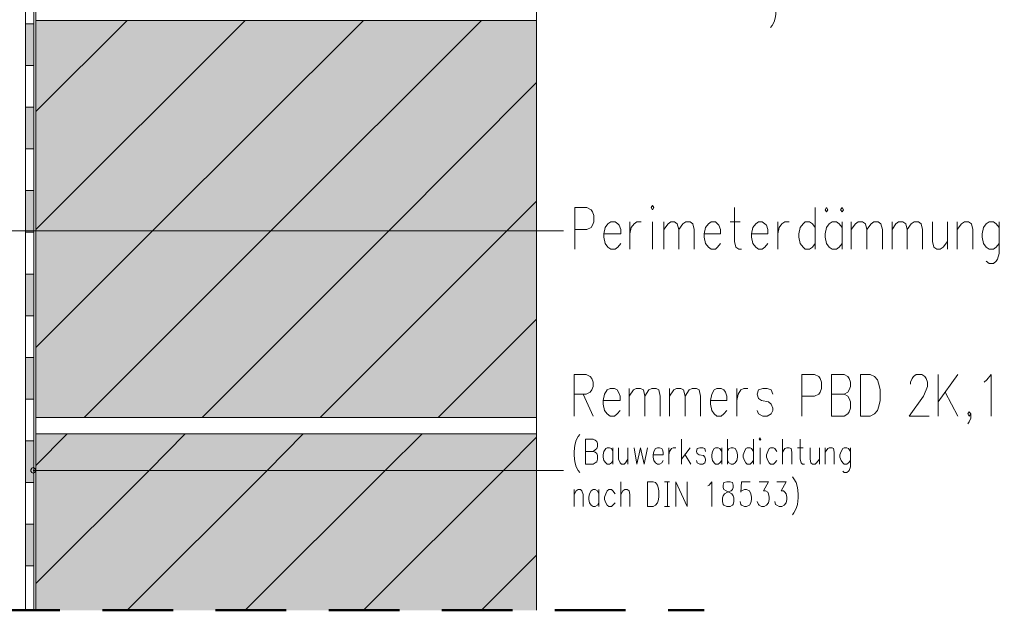
# Model space of a CAD drawing. Units: millimetres. Extents: x 0 to 8.3, y 0 to 11.7.
# Drawn here: x 4.1 to 6.4, y 2.5 to 3.9 of the extents above; entities that cross this region are included whole.
import ezdxf

# ---------------------------------------------------------------- set-up
doc = ezdxf.new("R2010")
doc.units = ezdxf.units.MM
doc.linetypes.add('PDF_IMPORT', pattern=[1, 0.8, -0.2])
doc.layers.add('PDF_Flächenfüllungen', color=7, linetype='Continuous', true_color=0xc0c0c0)
doc.layers.add('PDF_Geometrie', color=7, linetype='Continuous')

msp = doc.modelspace()

# ---------------------------------------------------------------- hatches: boundary and pattern name
at = {"layer": 'PDF_Flächenfüllungen', "transparency": 33554559}
msp.add_hatch(color=7, dxfattribs=at).paths.add_polyline_path([(4.145, 4.8995), (4.125, 4.8995), (4.125, 4.6045), (4.145, 4.6045), (4.145, 4.5061), (4.125, 4.5061), (4.125, 3.8161), (4.145, 3.8161), (4.145, 3.7178), (4.125, 3.7178), (4.125, 2.6361), (4.145, 2.6361), (4.145, 2.7344), (4.125, 2.7344), (4.125, 2.8328), (4.145, 2.8328), (4.145, 2.9311), (4.125, 2.9311), (4.125, 3.0295), (4.145, 3.0295), (4.145, 3.1278), (4.125, 3.1278), (4.125, 3.2261), (4.145, 3.2261), (4.145, 3.3245), (4.125, 3.3245), (4.125, 3.4228), (4.145, 3.4228), (4.145, 3.5211), (4.125, 3.5211), (4.125, 3.6195), (4.145, 3.6195), (4.145, 3.9144), (4.125, 3.9144), (4.125, 4.0145), (4.145, 4.0145), (4.145, 4.1128), (4.125, 4.1128), (4.125, 4.2111), (4.145, 4.2111), (4.145, 4.3095), (4.125, 4.3095), (4.125, 4.4078), (4.145, 4.4078), (4.145, 4.7028), (4.125, 4.7028), (4.125, 4.8011), (4.145, 4.8011)])

# ---------------------------------------------------------------- linework, layer by layer
at = {"layer": 'PDF_Flächenfüllungen', "lineweight": 20, "transparency": 33554559}
for points in [[(4.15, 3.4261), (5.33, 3.4261), (4.15, 3.9228), (5.33, 3.9228)], [(4.15, 2.9861), (5.33, 2.9861), (4.15, 3.4261), (5.33, 3.4261)], [(4.15, 2.8611), (5.33, 2.8611), (4.15, 2.9478), (5.33, 2.9478)], [(4.15, 2.5311), (5.33, 2.5311), (4.15, 2.8611), (5.33, 2.8611)]]:
    msp.add_solid(points, dxfattribs=at)
at = {"layer": 'PDF_Geometrie', "lineweight": 18}
for points in [[(7.9417, 5.7311), (5.5867, 5.7311), (4.15, 5.7311), (4.15, 2.5311)], [(5.33, 4.9395), (5.33, 2.5311)], [(5.33, 3.9228), (4.15, 3.9228)], [(5.33, 2.9861), (4.15, 2.9861)], [(5.33, 2.9478), (4.15, 2.9478)]]:
    msp.add_lwpolyline(points, dxfattribs=at)
at = {"layer": 'PDF_Geometrie', "lineweight": 13}
msp.add_lwpolyline([(4.145, 5.1361), (4.125, 5.1361), (4.125, 3.7178), (4.145, 3.7178)], close=True, dxfattribs=at)
at = {"layer": 'PDF_Geometrie', "color": 252, "lineweight": 13, "true_color": 0x989898}
for points in [[(5.8817, 3.9961), (5.885, 3.9895), (5.89, 3.9811), (5.8933, 3.9711), (5.895, 3.9561), (5.895, 3.9461), (5.8933, 3.9311), (5.89, 3.9194), (5.885, 3.9111), (5.8817, 3.9061)], [(5.4317, 2.9461), (5.4283, 2.9411), (5.4233, 2.9328), (5.42, 2.9211), (5.4183, 2.9061), (5.4183, 2.8961), (5.42, 2.8811), (5.4233, 2.8695), (5.4283, 2.8611), (5.4317, 2.8561)], [(5.445, 2.9061), (5.4633, 2.9061), (5.4683, 2.9045), (5.4717, 2.9011), (5.4733, 2.8961), (5.4733, 2.8878), (5.4717, 2.8811), (5.4683, 2.8794), (5.4633, 2.8761), (5.445, 2.8761), (5.445, 2.9345), (5.4633, 2.9345), (5.4683, 2.9328), (5.4717, 2.9295), (5.4733, 2.9245), (5.4733, 2.9178), (5.4717, 2.9128), (5.4683, 2.9095), (5.4633, 2.9061)], [(5.6717, 2.9345), (5.6717, 2.8761)], [(5.78, 2.9345), (5.78, 2.8761)], [(5.8417, 2.9345), (5.8417, 2.8761)], [(5.91, 2.9345), (5.91, 2.8761)], [(5.9517, 2.9345), (5.9517, 2.8878), (5.9533, 2.8794), (5.9567, 2.8761), (5.9617, 2.8761)], [(5.51, 2.9061), (5.5067, 2.9128), (5.5017, 2.9144), (5.4967, 2.9144), (5.4933, 2.9128), (5.4883, 2.9061), (5.4867, 2.8978), (5.4867, 2.8928), (5.4883, 2.8845), (5.4933, 2.8794), (5.4967, 2.8761), (5.5017, 2.8761), (5.5067, 2.8794), (5.51, 2.8845)], [(5.51, 2.9144), (5.51, 2.8761)], [(5.5233, 2.9144), (5.5233, 2.8878), (5.5267, 2.8794), (5.53, 2.8761), (5.5367, 2.8761), (5.54, 2.8794), (5.545, 2.8878)], [(5.545, 2.9144), (5.545, 2.8761)], [(5.56, 2.9144), (5.5667, 2.8761), (5.575, 2.9144), (5.5833, 2.8761), (5.5917, 2.9144)], [(5.6417, 2.9144), (5.6417, 2.8761)], [(5.6417, 2.8978), (5.6433, 2.9061), (5.6483, 2.9128), (5.6517, 2.9144), (5.6583, 2.9144)], [(5.6917, 2.9144), (5.6717, 2.8878)], [(5.7283, 2.9061), (5.7267, 2.9128), (5.7217, 2.9144), (5.715, 2.9144), (5.7083, 2.9128), (5.7067, 2.9061), (5.7083, 2.9011), (5.7133, 2.8978), (5.7233, 2.8961), (5.7267, 2.8928), (5.7283, 2.8878), (5.7283, 2.8845), (5.7267, 2.8794), (5.7217, 2.8761), (5.715, 2.8761), (5.7083, 2.8794), (5.7067, 2.8845)], [(5.7667, 2.9061), (5.7617, 2.9128), (5.7583, 2.9144), (5.7517, 2.9144), (5.7483, 2.9128), (5.745, 2.9061), (5.7433, 2.8978), (5.7433, 2.8928), (5.745, 2.8845), (5.7483, 2.8794), (5.7517, 2.8761), (5.7583, 2.8761), (5.7617, 2.8794), (5.7667, 2.8845)], [(5.7667, 2.9144), (5.7667, 2.8761)], [(5.78, 2.9061), (5.7833, 2.9128), (5.7883, 2.9144), (5.7933, 2.9144), (5.7983, 2.9128), (5.8017, 2.9061), (5.8033, 2.8978), (5.8033, 2.8928), (5.8017, 2.8845), (5.7983, 2.8794), (5.7933, 2.8761), (5.7883, 2.8761), (5.7833, 2.8794), (5.78, 2.8845)], [(5.8417, 2.9061), (5.8367, 2.9128), (5.8333, 2.9144), (5.8267, 2.9144), (5.8233, 2.9128), (5.82, 2.9061), (5.8167, 2.8978), (5.8167, 2.8928), (5.82, 2.8845), (5.8233, 2.8794), (5.8267, 2.8761), (5.8333, 2.8761), (5.8367, 2.8794), (5.8417, 2.8845)], [(5.8567, 2.9144), (5.8567, 2.8761)], [(5.8967, 2.9061), (5.8917, 2.9128), (5.8883, 2.9144), (5.8817, 2.9144), (5.8783, 2.9128), (5.875, 2.9061), (5.8717, 2.8978), (5.8717, 2.8928), (5.875, 2.8845), (5.8783, 2.8794), (5.8817, 2.8761), (5.8883, 2.8761), (5.8917, 2.8794), (5.8967, 2.8845)], [(5.91, 2.9045), (5.915, 2.9128), (5.92, 2.9144), (5.925, 2.9144), (5.93, 2.9128), (5.9317, 2.9045), (5.9317, 2.8761)], [(5.945, 2.9144), (5.9583, 2.9144)], [(5.975, 2.9144), (5.975, 2.8878), (5.9767, 2.8794), (5.98, 2.8761), (5.9867, 2.8761), (5.99, 2.8794), (5.9967, 2.8878)], [(5.9967, 2.9144), (5.9967, 2.8761)], [(6.01, 2.9144), (6.01, 2.8761)], [(6.01, 2.9045), (6.0167, 2.9128), (6.02, 2.9144), (6.0267, 2.9144), (6.03, 2.9128), (6.0317, 2.9045), (6.0317, 2.8761)], [(6.07, 2.9061), (6.065, 2.9128), (6.0617, 2.9144), (6.055, 2.9144), (6.0517, 2.9128), (6.0483, 2.9061), (6.045, 2.8978), (6.045, 2.8928), (6.0483, 2.8845), (6.0517, 2.8794), (6.055, 2.8761), (6.0617, 2.8761), (6.065, 2.8794), (6.07, 2.8845)], [(6.07, 2.9144), (6.07, 2.8695), (6.0667, 2.8611), (6.065, 2.8594), (6.0617, 2.8561), (6.055, 2.8561), (6.0517, 2.8594)], [(5.605, 2.8978), (5.605, 2.8928), (5.6067, 2.8845), (5.61, 2.8794), (5.615, 2.8761), (5.62, 2.8761), (5.625, 2.8794), (5.6283, 2.8845)], [(5.68, 2.8978), (5.6933, 2.8761)], [(5.5283, 2.8344), (5.5283, 2.7761)], [(5.6317, 2.8344), (5.6433, 2.8344)], [(5.6383, 2.8344), (5.6383, 2.7761)], [(5.6583, 2.7761), (5.6583, 2.8344), (5.685, 2.7761), (5.685, 2.8344)], [(5.7333, 2.8245), (5.7367, 2.8261), (5.7433, 2.8344), (5.7433, 2.7761)], [(5.8333, 2.8344), (5.8133, 2.8344), (5.8117, 2.8095), (5.8133, 2.8128), (5.82, 2.8161), (5.825, 2.8161), (5.8317, 2.8128), (5.835, 2.8061), (5.8367, 2.7978), (5.8367, 2.7928), (5.835, 2.7845), (5.8317, 2.7795), (5.825, 2.7761), (5.82, 2.7761), (5.8133, 2.7795), (5.8117, 2.7811), (5.81, 2.7878)], [(5.855, 2.8344), (5.8767, 2.8344), (5.865, 2.8128), (5.87, 2.8128), (5.875, 2.8095), (5.8767, 2.8061), (5.8783, 2.7978), (5.8783, 2.7928), (5.8767, 2.7845), (5.8717, 2.7795), (5.8667, 2.7761), (5.86, 2.7761), (5.855, 2.7795), (5.8533, 2.7811), (5.85, 2.7878)], [(5.8967, 2.8344), (5.9183, 2.8344), (5.9067, 2.8128), (5.9117, 2.8128), (5.915, 2.8095), (5.9183, 2.8061), (5.92, 2.7978), (5.92, 2.7928), (5.9183, 2.7845), (5.9133, 2.7795), (5.9083, 2.7761), (5.9017, 2.7761), (5.8967, 2.7795), (5.8933, 2.7811), (5.8917, 2.7878)], [(5.9333, 2.8461), (5.9367, 2.8411), (5.9417, 2.8328), (5.945, 2.8211), (5.9467, 2.8061), (5.9467, 2.7961), (5.945, 2.7811), (5.9417, 2.7711), (5.9367, 2.7611), (5.9333, 2.7561)], [(5.4183, 2.8161), (5.4183, 2.7761)], [(5.4183, 2.8045), (5.4233, 2.8128), (5.4283, 2.8161), (5.4333, 2.8161), (5.4367, 2.8128), (5.44, 2.8045), (5.44, 2.7761)], [(5.4767, 2.8061), (5.4733, 2.8128), (5.4683, 2.8161), (5.4633, 2.8161), (5.4583, 2.8128), (5.455, 2.8061), (5.4533, 2.7978), (5.4533, 2.7928), (5.455, 2.7845), (5.4583, 2.7795), (5.4633, 2.7761), (5.4683, 2.7761), (5.4733, 2.7795), (5.4767, 2.7845)], [(5.4767, 2.8161), (5.4767, 2.7761)], [(5.515, 2.8061), (5.51, 2.8128), (5.5067, 2.8161), (5.5, 2.8161), (5.4967, 2.8128), (5.4933, 2.8061), (5.49, 2.7978), (5.49, 2.7928), (5.4933, 2.7845), (5.4967, 2.7795), (5.5, 2.7761), (5.5067, 2.7761), (5.51, 2.7795), (5.515, 2.7845)], [(5.5283, 2.8045), (5.5333, 2.8128), (5.5383, 2.8161), (5.5433, 2.8161), (5.5483, 2.8128), (5.55, 2.8045), (5.55, 2.7761)], [(5.6317, 2.7761), (5.6433, 2.7761)]]:
    msp.add_lwpolyline(points, dxfattribs=at)
at = {"layer": 'PDF_Geometrie', "lineweight": 20}
for points in [[(4.15, 3.1511), (4.425, 3.4261), (4.9217, 3.9228)], [(4.15, 3.7078), (4.365, 3.9228)], [(4.15, 3.4295), (4.6433, 3.9228)], [(4.2633, 2.9861), (4.7033, 3.4261), (5.2, 3.9228)], [(4.5417, 2.9861), (4.9817, 3.4261), (5.33, 3.7761)], [(4.82, 2.9861), (5.26, 3.4261), (5.33, 3.4961)], [(5.42, 3.3828), (5.42, 3.4811), (5.4483, 3.4811), (5.4583, 3.4761), (5.4617, 3.4711), (5.465, 3.4628), (5.465, 3.4478), (5.4617, 3.4394), (5.4583, 3.4345), (5.4483, 3.4295), (5.42, 3.4295)], [(5.7967, 3.4811), (5.7967, 3.4011), (5.8, 3.3878), (5.8067, 3.3828), (5.8133, 3.3828)], [(5.9867, 3.4811), (5.9867, 3.3828)], [(5.55, 3.4478), (5.55, 3.3828)], [(5.55, 3.4194), (5.5533, 3.4345), (5.56, 3.4428), (5.5667, 3.4478), (5.5767, 3.4478)], [(5.6033, 3.4478), (5.6033, 3.3828)], [(5.63, 3.4478), (5.63, 3.3828)], [(5.63, 3.4295), (5.64, 3.4428), (5.6467, 3.4478), (5.655, 3.4478), (5.6617, 3.4428), (5.665, 3.4295), (5.665, 3.3828)], [(5.665, 3.4295), (5.675, 3.4428), (5.6817, 3.4478), (5.6917, 3.4478), (5.6983, 3.4428), (5.7017, 3.4295), (5.7017, 3.3828)], [(5.7867, 3.4478), (5.81, 3.4478)], [(5.8983, 3.4478), (5.8983, 3.3828)], [(5.8983, 3.4194), (5.9017, 3.4345), (5.9083, 3.4428), (5.915, 3.4478), (5.925, 3.4478)], [(5.9867, 3.4345), (5.98, 3.4428), (5.9733, 3.4478), (5.9633, 3.4478), (5.9583, 3.4428), (5.9517, 3.4345), (5.9483, 3.4194), (5.9483, 3.4111), (5.9517, 3.3961), (5.9583, 3.3878), (5.9633, 3.3828), (5.9733, 3.3828), (5.98, 3.3878), (5.9867, 3.3961)], [(6.05, 3.4345), (6.0433, 3.4428), (6.0367, 3.4478), (6.0267, 3.4478), (6.02, 3.4428), (6.0133, 3.4345), (6.01, 3.4194), (6.01, 3.4111), (6.0133, 3.3961), (6.02, 3.3878), (6.0267, 3.3828), (6.0367, 3.3828), (6.0433, 3.3878), (6.05, 3.3961)], [(6.05, 3.4478), (6.05, 3.3828)], [(6.0717, 3.4478), (6.0717, 3.3828)], [(6.0717, 3.4295), (6.0817, 3.4428), (6.0883, 3.4478), (6.0983, 3.4478), (6.105, 3.4428), (6.1083, 3.4295), (6.1083, 3.3828)], [(6.1083, 3.4295), (6.1183, 3.4428), (6.125, 3.4478), (6.135, 3.4478), (6.1417, 3.4428), (6.145, 3.4295), (6.145, 3.3828)], [(6.1683, 3.4478), (6.1683, 3.3828)], [(6.1683, 3.4295), (6.1767, 3.4428), (6.1833, 3.4478), (6.1933, 3.4478), (6.2, 3.4428), (6.2033, 3.4295), (6.2033, 3.3828)], [(6.2033, 3.4295), (6.2133, 3.4428), (6.22, 3.4478), (6.23, 3.4478), (6.2367, 3.4428), (6.24, 3.4295), (6.24, 3.3828)], [(6.2633, 3.4478), (6.2633, 3.4011), (6.2667, 3.3878), (6.2733, 3.3828), (6.2817, 3.3828), (6.2883, 3.3878), (6.2983, 3.4011)], [(6.2983, 3.4478), (6.2983, 3.3828)], [(6.3217, 3.4478), (6.3217, 3.3828)], [(6.3217, 3.4295), (6.3317, 3.4428), (6.3383, 3.4478), (6.3483, 3.4478), (6.355, 3.4428), (6.3583, 3.4295), (6.3583, 3.3828)], [(6.42, 3.4345), (6.4133, 3.4428), (6.4067, 3.4478), (6.3967, 3.4478), (6.39, 3.4428), (6.3833, 3.4345), (6.38, 3.4194), (6.38, 3.4111), (6.3833, 3.3961), (6.39, 3.3878), (6.3967, 3.3828), (6.4067, 3.3828), (6.4133, 3.3878), (6.42, 3.3961)], [(6.42, 3.4478), (6.42, 3.3728), (6.4167, 3.3594), (6.4133, 3.3544), (6.4067, 3.3495), (6.3967, 3.3495), (6.39, 3.3544)], [(5.4883, 3.4194), (5.4883, 3.4111), (5.4917, 3.3961), (5.4983, 3.3878), (5.505, 3.3828), (5.515, 3.3828), (5.5217, 3.3878), (5.5283, 3.3961)], [(5.725, 3.4194), (5.725, 3.4111), (5.7283, 3.3961), (5.735, 3.3878), (5.7417, 3.3828), (5.7517, 3.3828), (5.7567, 3.3878), (5.7633, 3.3961)], [(5.8367, 3.4194), (5.8367, 3.4111), (5.84, 3.3961), (5.8467, 3.3878), (5.8533, 3.3828), (5.8617, 3.3828), (5.8683, 3.3878), (5.875, 3.3961)], [(5.0983, 2.9861), (5.33, 3.2178)], [(5.4183, 2.9895), (5.4183, 3.0878), (5.4467, 3.0878), (5.4567, 3.0828), (5.46, 3.0778), (5.4633, 3.0694), (5.4633, 3.0595), (5.46, 3.0511), (5.4567, 3.0461), (5.4467, 3.0411), (5.4183, 3.0411)], [(5.955, 2.9895), (5.955, 3.0878), (5.985, 3.0878), (5.995, 3.0828), (5.9983, 3.0778), (6.0017, 3.0694), (6.0017, 3.0545), (5.9983, 3.0461), (5.995, 3.0411), (5.985, 3.0361), (5.955, 3.0361)], [(6.025, 3.0411), (6.055, 3.0411), (6.0633, 3.0361), (6.0667, 3.0311), (6.07, 3.0228), (6.07, 3.0078), (6.0667, 2.9994), (6.0633, 2.9945), (6.055, 2.9895), (6.025, 2.9895), (6.025, 3.0878), (6.055, 3.0878), (6.0633, 3.0828), (6.0667, 3.0778), (6.07, 3.0694), (6.07, 3.0595), (6.0667, 3.0511), (6.0633, 3.0461), (6.055, 3.0411)], [(6.2117, 3.0644), (6.2117, 3.0694), (6.215, 3.0778), (6.2183, 3.0828), (6.225, 3.0878), (6.2383, 3.0878), (6.245, 3.0828), (6.2483, 3.0778), (6.2517, 3.0694), (6.2517, 3.0595), (6.2483, 3.0511), (6.2417, 3.0361), (6.2083, 2.9895), (6.255, 2.9895)], [(6.2767, 3.0878), (6.2767, 2.9895)], [(6.3233, 3.0878), (6.2767, 3.0228)], [(6.385, 3.0694), (6.3917, 3.0745), (6.4017, 3.0878), (6.4017, 2.9895)], [(5.44, 3.0411), (5.4633, 2.9895)], [(5.5483, 3.0545), (5.5483, 2.9895)], [(5.5483, 3.0361), (5.5583, 3.0511), (5.565, 3.0545), (5.575, 3.0545), (5.5817, 3.0511), (5.585, 3.0361), (5.585, 2.9895)], [(5.585, 3.0361), (5.595, 3.0511), (5.6017, 3.0545), (5.6117, 3.0545), (5.6183, 3.0511), (5.6217, 3.0361), (5.6217, 2.9895)], [(5.6433, 3.0545), (5.6433, 2.9895)], [(5.6433, 3.0361), (5.6533, 3.0511), (5.66, 3.0545), (5.67, 3.0545), (5.6767, 3.0511), (5.68, 3.0361), (5.68, 2.9895)], [(5.68, 3.0361), (5.69, 3.0511), (5.6967, 3.0545), (5.7067, 3.0545), (5.7133, 3.0511), (5.7167, 3.0361), (5.7167, 2.9895)], [(5.8017, 3.0545), (5.8017, 2.9895)], [(5.8017, 3.0261), (5.805, 3.0411), (5.8117, 3.0511), (5.8183, 3.0545), (5.8283, 3.0545)], [(5.8867, 3.0411), (5.8833, 3.0511), (5.8733, 3.0545), (5.8633, 3.0545), (5.8533, 3.0511), (5.85, 3.0411), (5.8533, 3.0311), (5.86, 3.0261), (5.8767, 3.0228), (5.8833, 3.0178), (5.8867, 3.0078), (5.8867, 3.0028), (5.8833, 2.9945), (5.8733, 2.9895), (5.8633, 2.9895), (5.8533, 2.9945), (5.85, 3.0028)], [(6.2933, 3.0461), (6.3233, 2.9895)], [(5.4867, 3.0261), (5.4867, 3.0178), (5.49, 3.0028), (5.4967, 2.9945), (5.5033, 2.9895), (5.5133, 2.9895), (5.52, 2.9945), (5.5267, 3.0028)], [(5.74, 3.0261), (5.74, 3.0178), (5.7433, 3.0028), (5.7483, 2.9945), (5.755, 2.9895), (5.765, 2.9895), (5.7717, 2.9945), (5.7783, 3.0028)], [(6.3533, 2.9945), (6.3533, 2.9844), (6.35, 2.9761), (6.3467, 2.9711)], [(4.15, 2.8728), (4.2233, 2.9478)], [(4.15, 2.5945), (4.4167, 2.8611), (4.5017, 2.9478)], [(4.365, 2.5311), (4.695, 2.8611), (4.78, 2.9478)], [(4.6433, 2.5311), (4.9733, 2.8611), (5.06, 2.9478)], [(4.9217, 2.5311), (5.2517, 2.8611), (5.33, 2.9394)], [(5.2, 2.5311), (5.33, 2.6611)]]:
    msp.add_lwpolyline(points, dxfattribs=at)
at = {"layer": 'PDF_Geometrie', "lineweight": 13}
for points in [[(4.125, 3.9144), (4.145, 3.9144)], [(4.125, 3.8178), (4.125, 2.5311)], [(4.125, 3.8161), (4.145, 3.8161)], [(4.145, 3.8178), (4.145, 2.5311)], [(4.125, 3.6195), (4.145, 3.6195)], [(4.125, 3.5211), (4.145, 3.5211)], [(4.125, 3.4228), (4.145, 3.4228)], [(4.125, 3.3245), (4.145, 3.3245)], [(4.125, 3.2261), (4.145, 3.2261)], [(4.125, 3.1278), (4.145, 3.1278)], [(4.125, 3.0295), (4.145, 3.0295)], [(4.125, 2.9311), (4.145, 2.9311)], [(4.125, 2.8328), (4.145, 2.8328)], [(4.125, 2.7344), (4.145, 2.7344)], [(4.125, 2.6361), (4.145, 2.6361)]]:
    msp.add_lwpolyline(points, dxfattribs=at)
at = {"layer": 'PDF_Geometrie', "lineweight": 20}
for points in [[(5.6, 3.4811), (5.6033, 3.4761), (5.6067, 3.4811), (5.6033, 3.4861)], [(6.0133, 3.4811), (6.01, 3.4761), (6.0133, 3.4711), (6.0167, 3.4761)], [(6.05, 3.4811), (6.0467, 3.4761), (6.05, 3.4711), (6.0533, 3.4761)], [(5.4883, 3.4194), (5.5283, 3.4194), (5.5283, 3.4295), (5.525, 3.4394), (5.5217, 3.4428), (5.515, 3.4478), (5.505, 3.4478), (5.4983, 3.4428), (5.4917, 3.4345)], [(5.725, 3.4194), (5.7633, 3.4194), (5.7633, 3.4295), (5.76, 3.4394), (5.7567, 3.4428), (5.7517, 3.4478), (5.7417, 3.4478), (5.735, 3.4428), (5.7283, 3.4345)], [(5.8367, 3.4194), (5.875, 3.4194), (5.875, 3.4295), (5.8717, 3.4394), (5.8683, 3.4428), (5.8617, 3.4478), (5.8533, 3.4478), (5.8467, 3.4428), (5.84, 3.4345)], [(6.0933, 3.0878), (6.1167, 3.0878), (6.1267, 3.0828), (6.1333, 3.0745), (6.1367, 3.0644), (6.14, 3.0511), (6.14, 3.0261), (6.1367, 3.0128), (6.1333, 3.0028), (6.1267, 2.9945), (6.1167, 2.9895), (6.0933, 2.9895)], [(5.4867, 3.0261), (5.5267, 3.0261), (5.5267, 3.0361), (5.5233, 3.0461), (5.52, 3.0511), (5.5133, 3.0545), (5.5033, 3.0545), (5.4967, 3.0511), (5.49, 3.0411)], [(5.74, 3.0261), (5.7783, 3.0261), (5.7783, 3.0361), (5.775, 3.0461), (5.7717, 3.0511), (5.765, 3.0545), (5.755, 3.0545), (5.7483, 3.0511), (5.7433, 3.0411)], [(6.3533, 2.9945), (6.35, 2.9895), (6.3467, 2.9945), (6.35, 2.9994)]]:
    msp.add_lwpolyline(points, close=True, dxfattribs=at)
at = {"layer": 'PDF_Geometrie', "lineweight": 5}
for points in [[(5.3933, 3.4261), (3.8883, 3.4261)], [(4.1433, 2.8611), (5.3933, 2.8611)]]:
    msp.add_lwpolyline(points, dxfattribs=at)
at = {"layer": 'PDF_Geometrie', "color": 252, "lineweight": 13, "true_color": 0x989898}
for points in [[(5.855, 2.9345), (5.8567, 2.9328), (5.8583, 2.9345), (5.8567, 2.9378)], [(5.605, 2.8978), (5.6283, 2.8978), (5.6283, 2.9045), (5.6267, 2.9095), (5.625, 2.9128), (5.62, 2.9144), (5.615, 2.9144), (5.61, 2.9128), (5.6067, 2.9061)], [(5.5917, 2.8344), (5.605, 2.8344), (5.61, 2.8328), (5.615, 2.8261), (5.6167, 2.8211), (5.6183, 2.8128), (5.6183, 2.7978), (5.6167, 2.7894), (5.615, 2.7845), (5.61, 2.7795), (5.605, 2.7761), (5.5917, 2.7761)], [(5.7783, 2.8344), (5.7717, 2.8328), (5.77, 2.8261), (5.77, 2.8211), (5.7717, 2.8161), (5.7767, 2.8128), (5.7833, 2.8095), (5.79, 2.8061), (5.7933, 2.8011), (5.795, 2.7961), (5.795, 2.7878), (5.7933, 2.7811), (5.7917, 2.7795), (5.7867, 2.7761), (5.7783, 2.7761), (5.7717, 2.7795), (5.77, 2.7811), (5.7683, 2.7878), (5.7683, 2.7961), (5.77, 2.8011), (5.7733, 2.8061), (5.78, 2.8095), (5.7883, 2.8128), (5.7917, 2.8161), (5.7933, 2.8211), (5.7933, 2.8261), (5.7917, 2.8328), (5.7867, 2.8344)]]:
    msp.add_lwpolyline(points, close=True, dxfattribs=at)
at = {"layer": 'PDF_Geometrie', "lineweight": 18}
msp.add_lwpolyline([(4.1433, 2.8544), (4.1467, 2.8561), (4.15, 2.8594), (4.15, 2.8628), (4.1467, 2.8661), (4.1433, 2.8678), (4.14, 2.8661), (4.1383, 2.8628), (4.1383, 2.8594), (4.14, 2.8561)], close=True, dxfattribs=at)
at = {"layer": 'PDF_Geometrie', "linetype": 'PDF_IMPORT', "lineweight": 50, "ltscale": 0.208333}
msp.add_lwpolyline([(3.24, 2.5311), (5.725, 2.5311)], dxfattribs=at)

doc.saveas('drawing.dxf')
